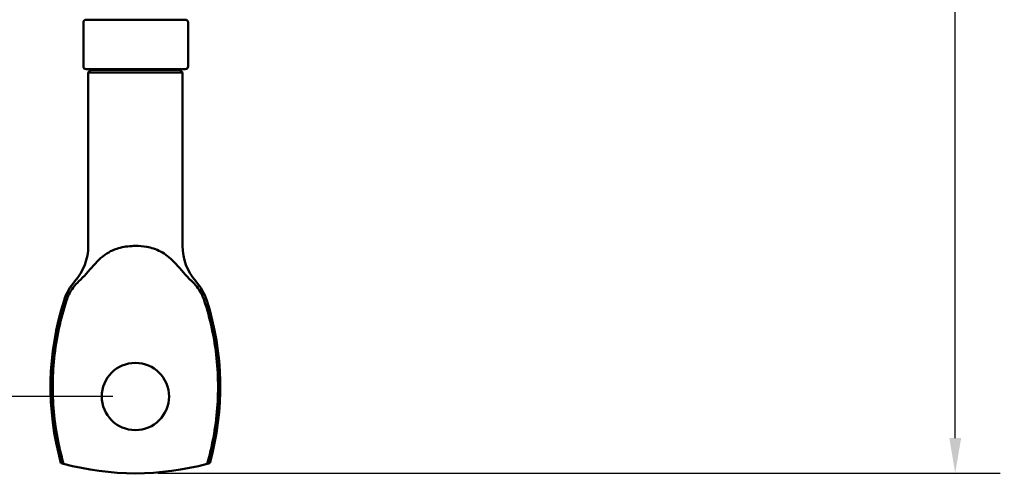
# Model space of a CAD drawing. Units: inches. Extents: x 0.2 to 11.2, y 0 to 14.7.
# Drawn here: x 5.2 to 8.9, y 3.2 to 4.9 of the extents above; entities that cross this region are included whole.
import ezdxf

# ---------------------------------------------------------------- set-up
doc = ezdxf.new("R2010")
doc.units = ezdxf.units.IN
doc.header["$LTSCALE"] = 1.333333
doc.layers.add('Dimension (ANSI)', color=7, linetype='Continuous', lineweight=25)
doc.layers.add('Visible (ANSI)', color=7, linetype='Continuous', lineweight=50)
doc.styles.add('Note Text (ANSI)', font='tahoma.ttf')
doc.dimstyles.new('Default (ANSI)', dxfattribs={"dimscale": 1.333333, "dimtxt": 0.12, "dimasz": 0.098425, "dimexe": 0.125, "dimexo": 0.0625, "dimgap": 0.031496, "dimtad": 0, "dimtih": 1, "dimtoh": 1, "dimrnd": 1e-08, "dimzin": 4, "dimdsep": 46, "dimtxsty": 'Note Text (ANSI)', "dimcen": 0.09, "dimdle": 0.393701, "dimclrd": 256, "dimclre": 256, "dimclrt": 256, "dimadec": 0, "dimazin": 1, "dimtfac": 1, "dimtofl": 0, "dimtmove": 0, "dimatfit": 3, "dimfxl": 1, "dimtolj": 1, "dimtzin": 4, "dimlwd": -1, "dimlwe": -1, "dimarcsym": 0})

# ---------------------------------------------------------------- blocks, each defined once
blk = doc.blocks.new('*D7')
at = {"layer": 'Defpoints', "color": 0, "transparency": 16777216}
for p in [(3.1752, 12.7156), (4.0151, 12.7156), (5.6532, 3.4626)]:
    blk.add_point(p, dxfattribs=at)
at = {"layer": 'Dimension (ANSI)', "transparency": 16777216}
for p, q in [((3.9318, 12.7156), (3.0085, 12.7156)), ((3.1752, 12.5844), (3.1752, 8.2321)), ((3.1752, 3.5938), (3.1752, 7.9461)), ((5.5698, 3.4626), (3.0085, 3.4626))]:
    blk.add_line(p, q, dxfattribs=at)
for points in [[(3.1533, 12.5844), (3.1971, 12.5844), (3.1752, 12.7156)], [(3.1533, 3.5938), (3.1971, 3.5938), (3.1752, 3.4626)]]:
    blk.add_solid(points, dxfattribs=at)
at = {"layer": 'Dimension (ANSI)', "transparency": 16777216, "insert": (2.8461, 8.1901), "char_height": 0.16, "attachment_point": 1, "style": 'Note Text (ANSI)'}
blk.add_mtext('\\A1; \\fTahoma|b0|i0;9 3/4"', dxfattribs=at)
blk = doc.blocks.new('*D8')
at = {"layer": 'Defpoints', "color": 0, "transparency": 16777216}
for p in [(7.3591, 12.7156), (8.6978, 12.7156), (5.6532, 3.1769)]:
    blk.add_point(p, dxfattribs=at)
at = {"layer": 'Dimension (ANSI)', "transparency": 16777216}
for p, q in [((7.4424, 12.7156), (8.8644, 12.7156)), ((8.6978, 12.5844), (8.6978, 8.0715)), ((8.6978, 3.3081), (8.6978, 7.821)), ((5.7365, 3.1769), (8.8644, 3.1769))]:
    blk.add_line(p, q, dxfattribs=at)
for points in [[(8.6759, 12.5844), (8.7197, 12.5844), (8.6978, 12.7156)], [(8.6759, 3.3081), (8.7197, 3.3081), (8.6978, 3.1769)]]:
    blk.add_solid(points, dxfattribs=at)
at = {"layer": 'Dimension (ANSI)', "transparency": 16777216, "insert": (8.5052, 8.0295), "char_height": 0.16, "attachment_point": 1, "style": 'Note Text (ANSI)'}
blk.add_mtext('\\A1; \\fTahoma|b0|i0;10"', dxfattribs=at)

msp = doc.modelspace()

# ---------------------------------------------------------------- linework, layer by layer
at = {"layer": 'Visible (ANSI)'}
for p, q in [((5.46, 4.6891), (5.46, 4.8531)), ((5.4706, 4.8631), (5.47, 4.8631)), ((5.6549, 4.8631), (5.4706, 4.8631)), ((5.8386, 4.8631), (5.6549, 4.8631)), ((5.8486, 4.6891), (5.8486, 4.8531)), ((5.47, 4.6791), (5.4706, 4.6791)), ((5.4706, 4.6791), (5.6549, 4.6791)), ((5.4882, 4.6769), (5.4782, 4.6669)), ((5.8282, 4.6669), (5.4782, 4.6669)), ((5.4782, 4.0221), (5.4782, 4.6669)), ((5.8182, 4.6769), (5.4882, 4.6769)), ((5.6549, 4.6791), (5.8386, 4.6791)), ((5.8182, 4.6769), (5.8282, 4.6669)), ((5.8282, 4.0221), (5.8282, 4.6669))]:
    msp.add_line(p, q, dxfattribs=at)
msp.add_circle((5.6532, 3.4626), 0.125, dxfattribs=at)
for centre, radius, start, end in [((5.47, 4.8531), 0.01, 90, 180), ((5.8386, 4.8531), 0.01, 0, 90), ((5.47, 4.6891), 0.01, 180, 270), ((5.8386, 4.6891), 0.01, 270, 0), ((5.2797, 4.0221), 0.1984, 318.5562, 0), ((6.0266, 4.0221), 0.1984, 180, 221.4438), ((5.5772, 3.7594), 0.1984, 138.5562, 162.3164), ((5.7291, 3.7594), 0.1984, 17.6836, 41.4438), ((6.3963, 3.4983), 1.0582, 162.3164, 195.521), ((4.91, 3.4983), 1.0582, 344.479, 17.6836), ((5.6532, 4.1941), 1.0173, 254.8055, 285.1945)]:
    msp.add_arc(centre, radius, start, end, dxfattribs=at)
for points in [[(5.5481, 4.6769), (5.5495, 4.6776), (5.551, 4.6784), (5.5524, 4.6791)], [(5.7675, 4.6791), (5.7661, 4.6784), (5.7647, 4.6776), (5.7633, 4.6769)], [(5.3767, 3.2151), (5.3767, 3.2151), (5.3801, 3.2142), (5.3865, 3.2124)]]:
    msp.add_open_spline(points, degree=3, dxfattribs=at)
for points, knots in [([(5.6735, 4.6791), (5.6718, 4.679), (5.6701, 4.6789), (5.6684, 4.6788), (5.6584, 4.6781), (5.6484, 4.6775), (5.6385, 4.6769)], [859.097412, 859.097412, 859.097412, 859.097412, 859.1379444, 859.1379444, 859.1379444, 859.3781432, 859.3781432, 859.3781432, 859.3781432]), ([(5.6471, 4.6769), (5.6513, 4.6771), (5.6556, 4.6774), (5.6599, 4.6777), (5.6673, 4.6782), (5.6747, 4.6786), (5.6819, 4.6791)], [-865.5923445, -865.5923445, -865.5923445, -865.5923445, -865.489786, -865.489786, -865.489786, -865.3116133, -865.3116133, -865.3116133, -865.3116133]), ([(5.4434, 3.8908), (5.4525, 3.8995), (5.4614, 3.9088), (5.4899, 3.9406), (5.5058, 3.9604), (5.5444, 3.9943), (5.5632, 4.0046), (5.6013, 4.0174), (5.6202, 4.0207), (5.6443, 4.022), (5.6487, 4.0221), (5.6532, 4.0221)], [2.4897291, 2.4897291, 2.4897291, 2.4897291, 2.5994869, 2.5994869, 2.841334, 2.841334, 3.0848996, 3.0848996, 3.2931461, 3.2931461, 3.3401229, 3.3401229, 3.3401229, 3.3401229]), ([(5.6532, 4.0221), (5.6674, 4.0222), (5.6815, 4.0209), (5.7124, 4.0153), (5.7296, 4.0101), (5.7651, 3.9917), (5.781, 3.9789), (5.8162, 3.9423), (5.8324, 3.9214), (5.8566, 3.897), (5.8598, 3.8938), (5.863, 3.8908)], [3.3401229, 3.3401229, 3.3401229, 3.3401229, 3.4909724, 3.4909724, 3.6803139, 3.6803139, 3.8896022, 3.8896022, 4.1241785, 4.1241785, 4.1598781, 4.1598781, 4.1598781, 4.1598781]), ([(5.3976, 3.8197), (5.4, 3.8271), (5.403, 3.8343), (5.4157, 3.8599), (5.4282, 3.8765), (5.4434, 3.8908)], [-3.7661399, -3.7661399, -3.7661399, -3.7661399, -3.7072812, -3.7072812, -3.5527816, -3.5527816, -3.5527816, -3.5527816]), ([(5.863, 3.8908), (5.8642, 3.8896), (5.8654, 3.8885), (5.8803, 3.8736), (5.892, 3.8577), (5.9038, 3.8331), (5.9065, 3.8265), (5.9087, 3.8197)], [-2.5168277, -2.5168277, -2.5168277, -2.5168277, -2.4984125, -2.4984125, -2.2855253, -2.2855253, -2.2101157, -2.2101157, -2.2101157, -2.2101157]), ([(5.3865, 3.2124), (5.38, 3.235), (5.3742, 3.258), (5.3534, 3.3544), (5.346, 3.4295), (5.346, 3.5671), (5.3534, 3.6422), (5.3768, 3.7509), (5.3865, 3.7859), (5.3976, 3.8197)], [-6.290967, -6.290967, -6.290967, -6.290967, -6.124915, -6.124915, -5.600588, -5.600588, -5.076262, -5.076262, -4.822177, -4.822177, -4.822177, -4.822177]), ([(5.9087, 3.8197), (5.9199, 3.7859), (5.9295, 3.7509), (5.953, 3.6422), (5.9603, 3.5671), (5.9603, 3.4295), (5.953, 3.3544), (5.9322, 3.258), (5.9263, 3.235), (5.9198, 3.2124)], [-2.645274, -2.645274, -2.645274, -2.645274, -2.391189, -2.391189, -1.866863, -1.866863, -1.342536, -1.342536, -1.176484, -1.176484, -1.176484, -1.176484]), ([(5.9198, 3.2124), (5.9238, 3.2135), (5.9267, 3.2143), (5.9291, 3.215), (5.9296, 3.2151), (5.9296, 3.2151)], [3.0905491, 3.0905491, 3.0905491, 3.0905491, 3.2043698, 3.2043698, 3.2718576, 3.2718576, 3.2718576, 3.2718576])]:
    msp.add_open_spline(points, degree=3, knots=knots, dxfattribs=at)

# ---------------------------------------------------------------- dimensions: what is measured, and where the dimension line sits
at = {"layer": 'Dimension (ANSI)'}
for base, p1, p2, text, picture, middle in [((3.1752, 12.7156), (5.6532, 3.4626), (4.0151, 12.7156), ' \\fTahoma|b0|i0;9 3/4"', '*D7', (3.1752, 8.0891)), ((8.6978, 12.7156), (5.6532, 3.1769), (7.3591, 12.7156), ' \\fTahoma|b0|i0;10"', '*D8', (8.6978, 7.9463))]:
    dim = msp.add_linear_dim(base=base, p1=p1, p2=p2, angle=90, text=text, dimstyle='Default (ANSI)', override={"dimgap": 0.031496, "dimdec": 2, "dimtol": 0, "dimlim": 0, "dimtp": 0, "dimtm": 0, "dimtdec": 2, "dimatfit": 1}, dxfattribs=at)
    dim.commit()
    dim.dimension.update_dxf_attribs({"geometry": picture, "text_midpoint": middle, "dimtype": 160})

doc.saveas('drawing.dxf')
